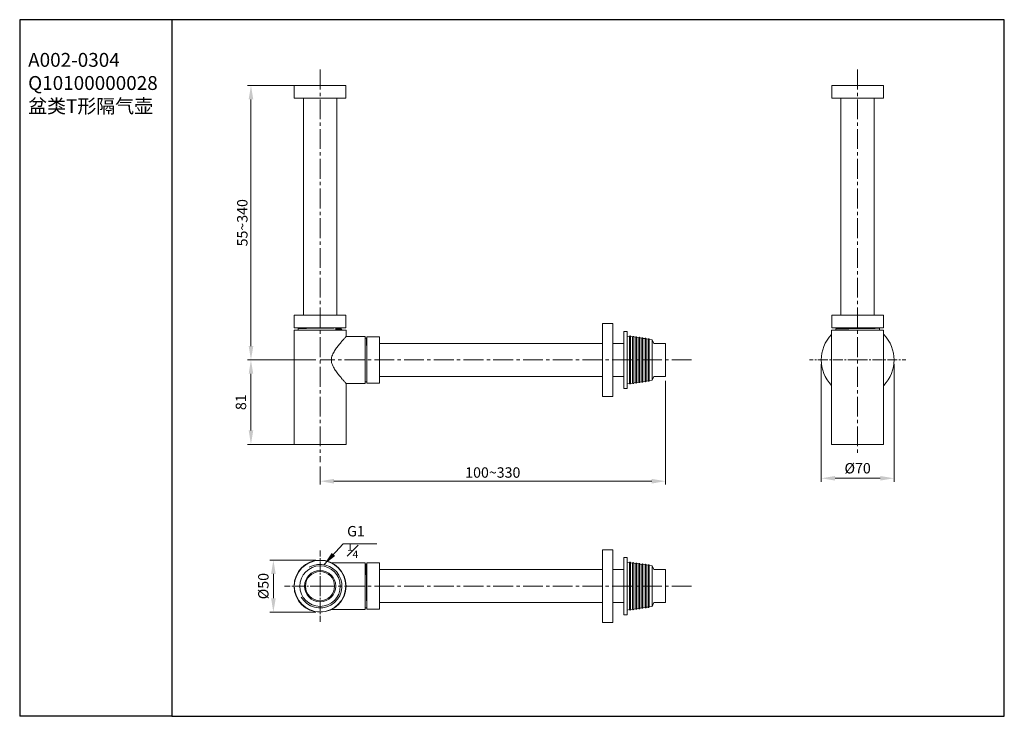
# Model space of a CAD drawing. Units: millimetres. Extents: x 11916 to 12058, y -23583 to -23483.
import ezdxf

# ---------------------------------------------------------------- set-up
doc = ezdxf.new("R2010")
doc.units = ezdxf.units.MM
doc.linetypes.add('CENTER2', pattern=[28.575, 19.05, -3.175, 3.175, -3.175])
for name, color, linetype, lineweight in [('单页插图-中心线', 10, 'CENTER2', 5), ('单页插图-尺寸线', 3, 'Continuous', 5), ('单页插图-粗线', 7, 'Continuous', 9), ('单页插图-细线', 3, 'Continuous', 5), ('轮廓线.', 255, 'Continuous', 30)]:
    doc.layers.add(name, color=color, linetype=linetype, lineweight=lineweight)
doc.dimstyles.new('单页-标注', dxfattribs={"dimscale": 0, "dimtxt": 1.5, "dimasz": 2, "dimexe": 0.5, "dimexo": 0.625, "dimgap": 0.5, "dimtad": 1, "dimdec": 0, "dimdsep": 46, "dimtxsty": 'Standard', "dimcen": 2.5, "dimclrd": 256, "dimclre": 256, "dimclrt": 256, "dimadec": 0, "dimazin": 0, "dimtfac": 1, "dimtdec": 0, "dimtmove": 0, "dimatfit": 3, "dimfxl": 1, "dimlwd": 5, "dimlwe": 5, "dimarcsym": 0})

# ---------------------------------------------------------------- blocks, each defined once
blk = doc.blocks.new('*D6')
at = {"layer": 'Defpoints', "color": 0, "transparency": 16777216}
for p in [(11959.69, -23492.37), (11949.73, -23531.93), (11959.69, -23531.93)]:
    blk.add_point(p, dxfattribs=at)
at = {"layer": '单页插图-尺寸线', "lineweight": 5, "transparency": 16777216}
for p, q in [((11959.06, -23492.37), (11949.23, -23492.37)), ((11949.73, -23494.37), (11949.73, -23529.93)), ((11959.06, -23531.93), (11949.23, -23531.93))]:
    blk.add_line(p, q, dxfattribs=at)
at = {"layer": '单页插图-尺寸线', "transparency": 16777216}
for points in [[(11949.4, -23494.37), (11950.07, -23494.37), (11949.73, -23492.37)], [(11949.4, -23529.93), (11950.07, -23529.93), (11949.73, -23531.93)]]:
    blk.add_solid(points, dxfattribs=at)
at = {"layer": '单页插图-尺寸线', "transparency": 16777216, "insert": (11948.48, -23512.15), "char_height": 1.5, "attachment_point": 5, "rotation": 90}
blk.add_mtext('55{\\Fsimplex|c134;~}340', dxfattribs=at)
blk = doc.blocks.new('*D7')
at = {"layer": 'Defpoints', "color": 0, "transparency": 16777216}
for p in [(11959.69, -23531.93), (11949.73, -23544.1), (11959.69, -23544.1)]:
    blk.add_point(p, dxfattribs=at)
at = {"layer": '单页插图-尺寸线', "lineweight": 5, "transparency": 16777216}
for p, q in [((11959.06, -23531.93), (11949.23, -23531.93)), ((11949.73, -23533.93), (11949.73, -23542.1)), ((11959.06, -23544.1), (11949.23, -23544.1))]:
    blk.add_line(p, q, dxfattribs=at)
at = {"layer": '单页插图-尺寸线', "transparency": 16777216}
for points in [[(11949.4, -23533.93), (11950.06, -23533.93), (11949.73, -23531.93)], [(11949.4, -23542.1), (11950.06, -23542.1), (11949.73, -23544.1)]]:
    blk.add_solid(points, dxfattribs=at)
at = {"layer": '单页插图-尺寸线', "transparency": 16777216, "insert": (11948.48, -23538.02), "char_height": 1.5, "attachment_point": 5, "rotation": 90}
blk.add_mtext('81', dxfattribs=at)
blk = doc.blocks.new('*D8')
at = {"layer": 'Defpoints', "color": 0, "transparency": 16777216}
for p in [(12009.49, -23534.32), (11959.69, -23546.67), (12009.49, -23549.41)]:
    blk.add_point(p, dxfattribs=at)
at = {"layer": '单页插图-尺寸线', "lineweight": 5, "transparency": 16777216}
for p, q in [((12009.49, -23534.94), (12009.49, -23549.91)), ((11959.69, -23547.29), (11959.69, -23549.91)), ((11961.69, -23549.41), (12007.49, -23549.41))]:
    blk.add_line(p, q, dxfattribs=at)
at = {"layer": '单页插图-尺寸线', "transparency": 16777216}
for points in [[(11961.69, -23549.08), (11961.69, -23549.75), (11959.69, -23549.41)], [(12007.49, -23549.08), (12007.49, -23549.75), (12009.49, -23549.41)]]:
    blk.add_solid(points, dxfattribs=at)
at = {"layer": '单页插图-尺寸线', "transparency": 16777216, "insert": (11984.59, -23548.16), "char_height": 1.5, "attachment_point": 5}
blk.add_mtext('100{\\Fsimplex|c134;~}330', dxfattribs=at)
blk = doc.blocks.new('*D9')
at = {"layer": 'Defpoints', "color": 0, "transparency": 16777216}
for p in [(11959.69, -23560.79), (11952.96, -23568.29), (11959.69, -23568.29)]:
    blk.add_point(p, dxfattribs=at)
at = {"layer": '单页插图-尺寸线', "lineweight": 5, "transparency": 16777216}
for p, q in [((11959.06, -23560.79), (11952.46, -23560.79)), ((11952.96, -23562.79), (11952.96, -23566.29)), ((11959.06, -23568.29), (11952.46, -23568.29))]:
    blk.add_line(p, q, dxfattribs=at)
at = {"layer": '单页插图-尺寸线', "transparency": 16777216}
for points in [[(11952.63, -23562.79), (11953.3, -23562.79), (11952.96, -23560.79)], [(11952.63, -23566.29), (11953.3, -23566.29), (11952.96, -23568.29)]]:
    blk.add_solid(points, dxfattribs=at)
at = {"layer": '单页插图-尺寸线', "transparency": 16777216, "insert": (11951.71, -23564.54), "char_height": 1.5, "attachment_point": 5, "rotation": 90}
blk.add_mtext('%%c50', dxfattribs=at)
blk = doc.blocks.new('*D10')
at = {"layer": 'Defpoints', "color": 0, "transparency": 16777216}
for p in [(12031.93, -23531.93), (12042.43, -23531.93), (12042.43, -23548.99)]:
    blk.add_point(p, dxfattribs=at)
at = {"layer": '单页插图-尺寸线', "lineweight": 5, "transparency": 16777216}
for p, q in [((12031.93, -23532.56), (12031.93, -23549.49)), ((12042.43, -23532.56), (12042.43, -23549.49)), ((12033.93, -23548.99), (12040.43, -23548.99))]:
    blk.add_line(p, q, dxfattribs=at)
at = {"layer": '单页插图-尺寸线', "transparency": 16777216}
for points in [[(12033.93, -23548.66), (12033.93, -23549.32), (12031.93, -23548.99)], [(12040.43, -23548.66), (12040.43, -23549.32), (12042.43, -23548.99)]]:
    blk.add_solid(points, dxfattribs=at)
at = {"layer": '单页插图-尺寸线', "transparency": 16777216, "insert": (12037.18, -23547.74), "char_height": 1.5, "attachment_point": 5}
blk.add_mtext('%%c70', dxfattribs=at)

msp = doc.modelspace()

# ---------------------------------------------------------------- linework, layer by layer
at = {"layer": '单页插图-中心线', "ltscale": 0.15}
for p, q in [((11959.69, -23490.08), (11959.69, -23546.67)), ((12037.18, -23490.08), (12037.18, -23545.6)), ((12013.24, -23531.93), (11959.69, -23531.93)), ((12013.24, -23564.54), (11959.69, -23564.54))]:
    msp.add_line(p, q, dxfattribs=at)
at = {"layer": '单页插图-中心线', "ltscale": 0.075}
for p, q in [((12037.18, -23531.93), (12030.22, -23531.93)), ((12037.18, -23531.93), (12044.13, -23531.93)), ((11959.69, -23564.54), (11959.69, -23559.4)), ((11959.69, -23564.54), (11954.55, -23564.54)), ((11959.69, -23564.54), (11959.69, -23569.67))]:
    msp.add_line(p, q, dxfattribs=at)
at = {"layer": '单页插图-粗线'}
for p, q in [((11955.97, -23494.17), (11955.97, -23492.37)), ((11955.97, -23492.37), (11963.4, -23492.37)), ((11963.4, -23494.17), (11963.4, -23492.37)), ((12033.46, -23492.37), (12033.46, -23494.17)), ((12033.46, -23492.37), (12040.89, -23492.37)), ((12040.89, -23492.37), (12040.89, -23494.17)), ((11955.97, -23494.17), (11963.4, -23494.17)), ((11957.29, -23525.48), (11957.29, -23494.17)), ((11962.09, -23525.48), (11962.09, -23494.17)), ((12033.46, -23494.17), (12040.89, -23494.17)), ((12034.78, -23494.17), (12034.78, -23525.48)), ((12039.58, -23494.17), (12039.58, -23525.48)), ((11955.97, -23525.48), (11955.97, -23527.28)), ((11955.97, -23525.48), (11963.4, -23525.48)), ((11963.4, -23525.48), (11963.4, -23527.28)), ((12040.89, -23525.48), (12033.46, -23525.48)), ((12033.46, -23525.48), (12033.46, -23527.28)), ((12040.89, -23525.48), (12040.89, -23527.28)), ((11955.97, -23527.28), (11963.4, -23527.28)), ((11956.73, -23527.33), (11956.54, -23527.41)), ((11956.54, -23527.66), (11956.54, -23527.41)), ((11956.54, -23527.41), (11956.54, -23527.41)), ((11956.7, -23527.28), (11956.73, -23527.3)), ((11956.72, -23527.29), (11956.72, -23527.33)), ((11961.98, -23527.55), (11961.98, -23527.36)), ((11962.65, -23527.41), (11962.84, -23527.33)), ((11962.65, -23527.44), (11962.65, -23527.41)), ((11962.84, -23527.52), (11962.65, -23527.44)), ((11962.84, -23527.29), (11962.81, -23527.28)), ((11962.84, -23527.33), (11962.84, -23527.29)), ((11962.84, -23527.29), (11962.84, -23527.29)), ((11962.84, -23527.33), (11962.84, -23527.33)), ((12000.41, -23526.68), (12001.91, -23526.68)), ((12000.41, -23537.18), (12000.41, -23526.68)), ((12001.91, -23537.18), (12001.91, -23526.68)), ((12040.89, -23527.28), (12033.46, -23527.28)), ((12034.21, -23527.39), (12034.03, -23527.46)), ((12034.05, -23527.28), (12034.21, -23527.35)), ((12034.21, -23527.35), (12034.21, -23527.39)), ((12040.32, -23527.35), (12040.16, -23527.28)), ((12040.33, -23527.35), (12040.33, -23527.66)), ((12040.33, -23527.66), (12040.33, -23527.35)), ((11955.94, -23544.1), (11955.94, -23527.66)), ((11955.94, -23527.66), (11963.44, -23527.66)), ((11962.84, -23527.66), (11962.84, -23527.52)), ((11962.84, -23527.52), (11962.84, -23527.52)), ((11963.44, -23528.56), (11963.44, -23527.66)), ((11963.44, -23528.56), (11966.21, -23528.56)), ((11966.21, -23535.31), (11966.21, -23528.56)), ((11966.21, -23528.78), (11966.38, -23528.78)), ((11966.21, -23528.78), (11966.38, -23528.78)), ((11966.38, -23528.79), (11966.38, -23528.78)), ((11966.44, -23528.93), (11966.38, -23528.79)), ((11966.44, -23535.28), (11966.44, -23528.59)), ((11966.44, -23528.59), (11968.24, -23528.59)), ((11968.24, -23535.28), (11968.24, -23528.59)), ((12003.94, -23527.81), (12003.49, -23527.81)), ((12003.49, -23536.06), (12003.49, -23527.81)), ((12003.94, -23536.06), (12003.94, -23527.81)), ((12004.31, -23528.54), (12003.94, -23528.48)), ((12004.31, -23535.33), (12004.31, -23528.54)), ((12004.46, -23535.32), (12004.46, -23528.55)), ((12004.75, -23528.6), (12004.46, -23528.56)), ((12004.75, -23535.27), (12004.75, -23528.6)), ((12004.9, -23535.26), (12004.9, -23528.61)), ((12005.2, -23528.67), (12004.9, -23528.62)), ((12005.2, -23535.2), (12005.2, -23528.67)), ((12005.35, -23535.19), (12005.35, -23528.68)), ((12005.64, -23528.73), (12005.35, -23528.69)), ((12005.64, -23535.14), (12005.64, -23528.73)), ((12005.79, -23535.13), (12005.79, -23528.74)), ((12006.09, -23528.8), (12005.79, -23528.75)), ((12006.09, -23535.07), (12006.09, -23528.8)), ((12006.24, -23535.06), (12006.24, -23528.81)), ((12006.53, -23528.86), (12006.24, -23528.82)), ((12006.53, -23535.01), (12006.53, -23528.86)), ((12033.43, -23527.66), (12040.93, -23527.66)), ((12033.43, -23527.66), (12033.43, -23544.1)), ((12034.03, -23527.46), (12034.03, -23527.66)), ((12034.03, -23527.66), (12034.03, -23527.46)), ((12034.03, -23527.46), (12034.03, -23527.46)), ((12040.93, -23527.66), (12040.93, -23544.1)), ((11968.24, -23529.55), (12000.41, -23529.55)), ((12001.91, -23529.55), (12003.49, -23529.55)), ((12006.68, -23535), (12006.68, -23528.87)), ((12006.98, -23528.92), (12006.68, -23528.88)), ((12006.98, -23534.94), (12006.98, -23528.92)), ((12007.13, -23534.93), (12007.13, -23528.94)), ((12007.56, -23529.01), (12007.13, -23528.95)), ((12007.82, -23529.55), (12007.56, -23529.01)), ((12007.56, -23534.86), (12007.56, -23529.01)), ((12007.82, -23529.55), (12009.49, -23529.55)), ((12009.49, -23529.55), (12009.49, -23534.32)), ((11966.44, -23532.1), (11966.43, -23531.93)), ((11968.24, -23534.32), (12000.41, -23534.32)), ((12001.91, -23534.32), (12003.49, -23534.32)), ((12007.82, -23534.32), (12007.56, -23534.86)), ((12007.82, -23534.32), (12009.49, -23534.32)), ((11963.44, -23544.1), (11963.44, -23535.31)), ((11963.44, -23535.31), (11966.21, -23535.31)), ((11966.21, -23535.08), (11966.44, -23535.08)), ((11966.21, -23535.08), (11966.44, -23535.08)), ((11966.44, -23535.28), (11968.24, -23535.28)), ((12004.31, -23535.33), (12003.94, -23535.38)), ((12004.75, -23535.27), (12004.46, -23535.31)), ((12005.2, -23535.2), (12004.9, -23535.24)), ((12005.64, -23535.14), (12005.35, -23535.18)), ((12006.09, -23535.07), (12005.79, -23535.12)), ((12006.53, -23535.01), (12006.24, -23535.05)), ((12006.98, -23534.94), (12006.68, -23534.99)), ((12007.56, -23534.86), (12007.13, -23534.92)), ((12000.41, -23537.18), (12001.91, -23537.18)), ((12003.94, -23536.06), (12003.49, -23536.06)), ((11955.94, -23544.1), (11963.44, -23544.1)), ((12033.43, -23544.1), (12040.93, -23544.1)), ((12001.91, -23559.29), (12000.41, -23559.29)), ((12000.41, -23559.29), (12000.41, -23569.79)), ((12001.91, -23559.29), (12001.91, -23569.79)), ((11961.33, -23561.16), (11966.21, -23561.16)), ((11966.21, -23567.91), (11966.21, -23561.16)), ((11966.21, -23561.39), (11966.44, -23561.39)), ((11966.4, -23561.58), (11966.32, -23561.39)), ((11966.32, -23561.39), (11966.44, -23561.39)), ((11966.44, -23561.19), (11966.44, -23567.88)), ((11968.24, -23561.19), (11966.44, -23561.19)), ((11968.24, -23561.19), (11968.24, -23567.88)), ((12003.94, -23560.41), (12003.49, -23560.41)), ((12003.49, -23568.66), (12003.49, -23560.41)), ((12003.94, -23568.66), (12003.94, -23560.41)), ((12004.31, -23561.14), (12003.94, -23561.09)), ((12004.31, -23567.93), (12004.31, -23561.14)), ((12004.46, -23567.92), (12004.46, -23561.15)), ((12004.75, -23561.21), (12004.46, -23561.16)), ((12004.75, -23567.87), (12004.75, -23561.21)), ((12004.9, -23567.86), (12004.9, -23561.22)), ((12005.2, -23561.27), (12004.9, -23561.23)), ((12005.2, -23567.8), (12005.2, -23561.27)), ((12005.35, -23567.79), (12005.35, -23561.28)), ((12005.64, -23561.33), (12005.35, -23561.29)), ((12005.64, -23567.74), (12005.64, -23561.33)), ((12005.79, -23567.73), (12005.79, -23561.34)), ((12006.09, -23561.4), (12005.79, -23561.36)), ((12006.09, -23567.68), (12006.09, -23561.4)), ((12006.24, -23567.66), (12006.24, -23561.41)), ((12006.53, -23561.46), (12006.24, -23561.42)), ((12006.53, -23567.61), (12006.53, -23561.46)), ((12006.68, -23567.6), (12006.68, -23561.47)), ((12006.98, -23561.53), (12006.68, -23561.48)), ((11966.44, -23561.58), (11966.4, -23561.58)), ((11968.24, -23562.15), (12000.41, -23562.15)), ((12001.91, -23562.15), (12003.49, -23562.15)), ((12006.98, -23567.55), (12006.98, -23561.53)), ((12007.13, -23567.54), (12007.13, -23561.54)), ((12007.56, -23561.61), (12007.13, -23561.55)), ((12007.56, -23561.61), (12007.82, -23562.15)), ((12007.56, -23567.46), (12007.56, -23561.61)), ((12007.82, -23562.15), (12009.49, -23562.15)), ((12009.49, -23562.15), (12009.49, -23566.92)), ((11968.24, -23566.92), (12000.41, -23566.92)), ((12001.91, -23566.92), (12003.49, -23566.92)), ((12007.82, -23566.92), (12007.56, -23567.46)), ((12007.82, -23566.92), (12009.49, -23566.92)), ((11961.33, -23567.91), (11966.21, -23567.91)), ((11966.21, -23567.69), (11966.43, -23567.69)), ((11966.44, -23567.69), (11966.43, -23567.69)), ((11968.24, -23567.88), (11966.44, -23567.88)), ((12004.31, -23567.93), (12003.94, -23567.99)), ((12004.75, -23567.87), (12004.46, -23567.91)), ((12005.2, -23567.8), (12004.9, -23567.85)), ((12005.64, -23567.74), (12005.35, -23567.78)), ((12006.09, -23567.68), (12005.79, -23567.72)), ((12006.53, -23567.61), (12006.24, -23567.65)), ((12006.98, -23567.55), (12006.68, -23567.59)), ((12007.56, -23567.46), (12007.13, -23567.52)), ((12001.91, -23569.79), (12000.41, -23569.79)), ((12003.94, -23568.66), (12003.49, -23568.66))]:
    msp.add_line(p, q, dxfattribs=at)
for radius in [3.75, 3.71, 2.92, 2.25, 2.1]:
    msp.add_circle((11959.69, -23564.54), radius, dxfattribs=at)
for centre, radius, start, end in [((12004.38, -23528.55), 0.075, 0, 171.7592), ((12004.83, -23528.61), 0.075, 0, 171.7592), ((12005.27, -23528.68), 0.075, 0, 171.7592), ((12005.72, -23528.74), 0.075, 0, 171.7592), ((12006.16, -23528.81), 0.075, 0, 171.7592), ((12006.61, -23528.87), 0.075, 0, 171.7592), ((12007.05, -23528.94), 0.075, 0, 171.7592), ((12037.18, -23531.93), 5.25, 135.6399, 224.3601), ((12037.18, -23531.93), 5.25, 315.6399, 44.3601), ((12004.38, -23535.32), 0.075, 188.2408, 0), ((12004.83, -23535.26), 0.075, 188.2408, 0), ((12005.27, -23535.19), 0.075, 188.2408, 0), ((12005.72, -23535.13), 0.075, 188.2408, 0), ((12006.16, -23535.06), 0.075, 188.2408, 0), ((12006.61, -23535), 0.075, 188.2408, 0), ((12007.05, -23534.93), 0.075, 188.2408, 0), ((12004.38, -23561.15), 0.075, 0, 171.7592), ((12004.83, -23561.22), 0.075, 0, 171.7592), ((12005.27, -23561.28), 0.075, 0, 171.7592), ((12005.72, -23561.34), 0.075, 0, 171.7592), ((12006.16, -23561.41), 0.075, 0, 171.7592), ((12006.61, -23561.47), 0.075, 0, 171.7592), ((12007.05, -23561.54), 0.075, 0, 171.7592), ((12004.38, -23567.92), 0.075, 188.2408, 0), ((12004.83, -23567.86), 0.075, 188.2408, 0), ((12005.27, -23567.79), 0.075, 188.2408, 0), ((12005.72, -23567.73), 0.075, 188.2408, 0), ((12006.16, -23567.66), 0.075, 188.2408, 0), ((12006.61, -23567.6), 0.075, 188.2408, 0), ((12007.05, -23567.54), 0.075, 188.2408, 0)]:
    msp.add_arc(centre, radius, start, end, dxfattribs=at)
for points, knots in [([(11959.69, -23527.35), (11959.49, -23527.35), (11959.09, -23527.36), (11958.52, -23527.36), (11957.99, -23527.37), (11957.58, -23527.38), (11957.29, -23527.38), (11957.11, -23527.39), (11956.95, -23527.39), (11956.81, -23527.39), (11956.7, -23527.4), (11956.62, -23527.4), (11956.57, -23527.4), (11956.55, -23527.4), (11956.54, -23527.41)], [0, 0, 0, 0, 0.191652, 0.376194, 0.546804, 0.697149, 0.762951, 0.821671, 0.872762, 0.915754, 0.950242, 0.975917, 0.992543, 1, 1, 1, 1]), ([(11956.85, -23527.28), (11956.83, -23527.28), (11956.8, -23527.29), (11956.76, -23527.29), (11956.74, -23527.29), (11956.73, -23527.29), (11956.73, -23527.29), (11956.72, -23527.29), (11956.72, -23527.29)], [0, 0, 0, 0, 0.433391, 0.744904, 0.854549, 0.93331, 0.981287, 1, 1, 1, 1]), ([(11959.01, -23527.28), (11958.72, -23527.29), (11958.31, -23527.29), (11957.78, -23527.3), (11957.45, -23527.31), (11957.18, -23527.31), (11956.97, -23527.32), (11956.83, -23527.32), (11956.75, -23527.33), (11956.73, -23527.33)], [0, 0, 0, 0, 0.379903, 0.546683, 0.692301, 0.813106, 0.906075, 0.968887, 1, 1, 1, 1]), ([(11962.84, -23527.29), (11962.84, -23527.3), (11962.83, -23527.3), (11962.82, -23527.3), (11962.8, -23527.3), (11962.77, -23527.3), (11962.74, -23527.3), (11962.68, -23527.31), (11962.59, -23527.31), (11962.46, -23527.31), (11962.3, -23527.32), (11962.11, -23527.32), (11961.91, -23527.32), (11961.68, -23527.33), (11961.34, -23527.33), (11960.88, -23527.34), (11960.29, -23527.34), (11959.89, -23527.35), (11959.69, -23527.35)], [0, 0, 0, 0, 0.001322, 0.004969, 0.010999, 0.019403, 0.030163, 0.043259, 0.076321, 0.118277, 0.168719, 0.227168, 0.293057, 0.365754, 0.444559, 0.617409, 0.804951, 1, 1, 1, 1]), ([(11961.98, -23527.36), (11962.1, -23527.36), (11962.26, -23527.35), (11962.47, -23527.35), (11962.59, -23527.35), (11962.69, -23527.34), (11962.76, -23527.34), (11962.81, -23527.34), (11962.83, -23527.34), (11962.84, -23527.33)], [0, 0, 0, 0, 0.411896, 0.580385, 0.721968, 0.83552, 0.920105, 0.975046, 1, 1, 1, 1]), ([(11962.65, -23527.41), (11962.64, -23527.41), (11962.62, -23527.41), (11962.59, -23527.41), (11962.53, -23527.42), (11962.46, -23527.42), (11962.37, -23527.42), (11962.21, -23527.43), (11962.08, -23527.43), (11961.99, -23527.43)], [0, 0, 0, 0, 0.026235, 0.081758, 0.166347, 0.279478, 0.420383, 0.588177, 1, 1, 1, 1]), ([(11962.65, -23527.44), (11962.65, -23527.45), (11962.64, -23527.45), (11962.64, -23527.45), (11962.62, -23527.45), (11962.6, -23527.45), (11962.58, -23527.45), (11962.54, -23527.45), (11962.47, -23527.46), (11962.38, -23527.46), (11962.27, -23527.46), (11962.13, -23527.47), (11962.04, -23527.47), (11961.99, -23527.47)], [0, 0, 0, 0, 0.004657, 0.017025, 0.03739, 0.065753, 0.102078, 0.146322, 0.258234, 0.400644, 0.572574, 0.772836, 1, 1, 1, 1]), ([(12040.33, -23527.35), (12040.33, -23527.35), (12040.32, -23527.35), (12040.31, -23527.35), (12040.29, -23527.36), (12040.26, -23527.36), (12040.23, -23527.36), (12040.17, -23527.36), (12040.08, -23527.37), (12039.95, -23527.37), (12039.8, -23527.37), (12039.62, -23527.38), (12039.41, -23527.38), (12039.19, -23527.38), (12038.85, -23527.39), (12038.4, -23527.39), (12037.82, -23527.4), (12037.22, -23527.41), (12036.62, -23527.41), (12036.04, -23527.42), (12035.5, -23527.43), (12035.09, -23527.43), (12034.79, -23527.44), (12034.61, -23527.44), (12034.44, -23527.44), (12034.31, -23527.45), (12034.2, -23527.45), (12034.11, -23527.45), (12034.06, -23527.46), (12034.03, -23527.46), (12034.03, -23527.46)], [0, 0, 0, 0, 0.000653, 0.002448, 0.00541, 0.009539, 0.014828, 0.021262, 0.037509, 0.058128, 0.082926, 0.111666, 0.144081, 0.179862, 0.218673, 0.303884, 0.396498, 0.493022, 0.589816, 0.683224, 0.769724, 0.846051, 0.879481, 0.909325, 0.935302, 0.957163, 0.974706, 0.987763, 0.996216, 1, 1, 1, 1]), ([(12038.03, -23527.28), (12037.81, -23527.29), (12037.35, -23527.29), (12036.67, -23527.3), (12036.12, -23527.31), (12035.7, -23527.31), (12035.42, -23527.32), (12035.15, -23527.32), (12034.92, -23527.33), (12034.71, -23527.33), (12034.56, -23527.33), (12034.46, -23527.34), (12034.4, -23527.34), (12034.34, -23527.34), (12034.3, -23527.34), (12034.26, -23527.34), (12034.24, -23527.35), (12034.22, -23527.35), (12034.21, -23527.35), (12034.21, -23527.35)], [0, 0, 0, 0, 0.177528, 0.35756, 0.530373, 0.611125, 0.686633, 0.755871, 0.817902, 0.871887, 0.917095, 0.936211, 0.952913, 0.967147, 0.978862, 0.988021, 0.994599, 0.998577, 1, 1, 1, 1]), ([(12034.23, -23527.39), (12034.22, -23527.39), (12034.22, -23527.39), (12034.22, -23527.39), (12034.21, -23527.39)], [0, 0, 0, 0, 0.339881, 1, 1, 1, 1]), ([(12040.06, -23527.28), (12039.92, -23527.29), (12039.55, -23527.3), (12038.86, -23527.31), (12037.97, -23527.32), (12036.98, -23527.33), (12036.14, -23527.34), (12035.52, -23527.35), (12035.12, -23527.36), (12034.79, -23527.37), (12034.53, -23527.37), (12034.35, -23527.38), (12034.26, -23527.38), (12034.23, -23527.39)], [0, 0, 0, 0, 0.070547, 0.193208, 0.352903, 0.52999, 0.702684, 0.78065, 0.849741, 0.907815, 0.953075, 0.984119, 1, 1, 1, 1]), ([(11963.44, -23528.56), (11963.35, -23528.66), (11963.17, -23528.86), (11962.87, -23529.21), (11962.52, -23529.61), (11962.15, -23530.08), (11961.84, -23530.52), (11961.61, -23530.91), (11961.46, -23531.23), (11961.35, -23531.57), (11961.31, -23531.93), (11961.35, -23532.29), (11961.46, -23532.64), (11961.61, -23532.95), (11961.84, -23533.34), (11962.15, -23533.78), (11962.52, -23534.26), (11962.87, -23534.66), (11963.17, -23535.01), (11963.35, -23535.21), (11963.44, -23535.31)], [0, 0, 0, 0, 0.048399, 0.102117, 0.168676, 0.244106, 0.325637, 0.368102, 0.411457, 0.455517, 0.499999, 0.54448, 0.58854, 0.631894, 0.674359, 0.755891, 0.831322, 0.897883, 0.9516, 1, 1, 1, 1]), ([(11962.84, -23527.52), (11962.84, -23527.52), (11962.83, -23527.52), (11962.82, -23527.52), (11962.8, -23527.52), (11962.78, -23527.53), (11962.75, -23527.53), (11962.69, -23527.53), (11962.61, -23527.53), (11962.48, -23527.54), (11962.34, -23527.54), (11962.17, -23527.54), (11962.05, -23527.55), (11961.98, -23527.55)], [0, 0, 0, 0, 0.004537, 0.016953, 0.037463, 0.066044, 0.102643, 0.147197, 0.259746, 0.402674, 0.574756, 0.774538, 1, 1, 1, 1]), ([(11966.43, -23531.93), (11966.43, -23531.73), (11966.43, -23531.34), (11966.42, -23530.76), (11966.41, -23530.23), (11966.41, -23529.83), (11966.4, -23529.54), (11966.4, -23529.35), (11966.4, -23529.19), (11966.39, -23529.06), (11966.39, -23528.95), (11966.39, -23528.87), (11966.38, -23528.82), (11966.38, -23528.79), (11966.38, -23528.79)], [0, 0, 0, 0, 0.191647, 0.376189, 0.546793, 0.697139, 0.76294, 0.821659, 0.872751, 0.915741, 0.950236, 0.975911, 0.99254, 1, 1, 1, 1]), ([(11966.38, -23564.54), (11966.37, -23564.15), (11966.37, -23563.59), (11966.36, -23562.87), (11966.35, -23562.41), (11966.35, -23562.02), (11966.34, -23561.75), (11966.33, -23561.58), (11966.33, -23561.5), (11966.33, -23561.44), (11966.33, -23561.4), (11966.32, -23561.39)], [0, 0, 0, 0, 0.368168, 0.53596, 0.684836, 0.809559, 0.905725, 0.941997, 0.969948, 0.989334, 1, 1, 1, 1]), ([(11966.44, -23563.19), (11966.43, -23562.98), (11966.43, -23562.68), (11966.42, -23562.31), (11966.42, -23562.08), (11966.41, -23561.89), (11966.41, -23561.74), (11966.4, -23561.65), (11966.4, -23561.6), (11966.4, -23561.58)], [0, 0, 0, 0, 0.390841, 0.557197, 0.700363, 0.817944, 0.907982, 0.968997, 1, 1, 1, 1]), ([(11966.43, -23567.69), (11966.43, -23567.69), (11966.43, -23567.68), (11966.43, -23567.67), (11966.43, -23567.65), (11966.43, -23567.62), (11966.43, -23567.59), (11966.42, -23567.53), (11966.42, -23567.44), (11966.42, -23567.31), (11966.41, -23567.15), (11966.41, -23566.96), (11966.41, -23566.76), (11966.4, -23566.53), (11966.4, -23566.19), (11966.39, -23565.73), (11966.38, -23565.14), (11966.38, -23564.74), (11966.38, -23564.54)], [0, 0, 0, 0, 0.001323, 0.004972, 0.011003, 0.019408, 0.030169, 0.043266, 0.07633, 0.118287, 0.168729, 0.227179, 0.293068, 0.365764, 0.444568, 0.617416, 0.804955, 1, 1, 1, 1])]:
    msp.add_open_spline(points, degree=3, knots=knots, dxfattribs=at)
msp.add_open_spline([(11956.73, -23527.33), (11956.73, -23527.33), (11956.73, -23527.33), (11956.73, -23527.33)], degree=3, dxfattribs=at)
at = {"layer": '单页插图-细线'}
msp.add_arc((11959.69, -23564.54), 3.15, 210, 120, dxfattribs=at)
at = {"layer": '轮廓线.'}
for p, q in [((11938.32, -23482.88), (11916.39, -23482.88)), ((11916.39, -23482.88), (11916.39, -23583.31)), ((11938.32, -23583.31), (11916.39, -23583.31))]:
    msp.add_line(p, q, dxfattribs=at)
msp.add_lwpolyline([(11938.32, -23583.31), (12058.32, -23583.31), (12058.32, -23482.88), (11938.32, -23482.88)], close=True, dxfattribs=at)

# ---------------------------------------------------------------- texts
at = {"layer": '单页插图-尺寸线', "insert": (11917.61, -23487.67), "char_height": 2, "width": 19.9869, "attachment_point": 1}
msp.add_mtext('A002-0304\\PQ10100000028\\P盆类T形隔气壶', dxfattribs=at)
at = {"layer": '单页插图-尺寸线', "insert": (11963.59, -23555.87), "char_height": 1.5, "attachment_point": 1}
msp.add_mtext_dynamic_manual_height_columns('G1{\\H0.7x;\\S1#4;}', width=3.3636, gutter_width=12.5, heights=[0], dxfattribs=at)

# ---------------------------------------------------------------- dimensions: what is measured, and where the dimension line sits
at = {"layer": '单页插图-尺寸线'}
for base, p1, p2, text, override, picture, middle in [((11949.73, -23531.93), (11959.69, -23492.37), (11959.69, -23531.93), '55{\\Fsimplex|c134;~}340', {"dimscale": 1}, '*D6', (11948.48, -23512.15)), ((11952.96, -23568.29), (11959.69, -23560.79), (11959.69, -23568.29), '%%c<>', {"dimscale": 1, "dimlfac": 6.666667}, '*D9', (11951.71, -23564.54))]:
    dim = msp.add_linear_dim(base=base, p1=p1, p2=p2, angle=90, text=text, dimstyle='单页-标注', override=override, dxfattribs=at)
    dim.commit()
    dim.dimension.update_dxf_attribs({"geometry": picture, "text_midpoint": middle})
dim = msp.add_linear_dim(base=(11949.73, -23544.1), p1=(11959.69, -23531.93), p2=(11959.69, -23544.1), angle=90, dimstyle='单页-标注', override={"dimscale": 1, "dimlfac": 6.666667}, dxfattribs=at)
dim.commit()
dim.dimension.update_dxf_attribs({"geometry": '*D7', "text_midpoint": (11948.48, -23538.02)})
dim = msp.add_linear_dim(base=(12042.43, -23548.99), p1=(12031.93, -23531.93), p2=(12042.43, -23531.93), text='%%c<>', dimstyle='单页-标注', override={"dimscale": 1, "dimlfac": 6.666667}, dxfattribs=at)
dim.commit()
dim.dimension.update_dxf_attribs({"geometry": '*D10', "text_midpoint": (12037.18, -23547.74)})
dim = msp.add_linear_dim(base=(12009.49, -23549.41), p1=(11959.69, -23546.67), p2=(12009.49, -23534.32), text='100{\\Fsimplex|c134;~}330', dimstyle='单页-标注', override={"dimscale": 1}, dxfattribs=at)
dim.commit()
dim.dimension.update_dxf_attribs({"geometry": '*D8', "text_midpoint": (11984.59, -23549.41), "dimtype": 128})

# ---------------------------------------------------------------- leaders
msp.add_leader([(11960.26, -23561.44), (11963.04, -23558.42), (11967.85, -23558.42)], dimstyle='单页-标注', override={"dimscale": 1, "dimtad": 0}, dxfattribs=at)

doc.saveas('drawing.dxf')
